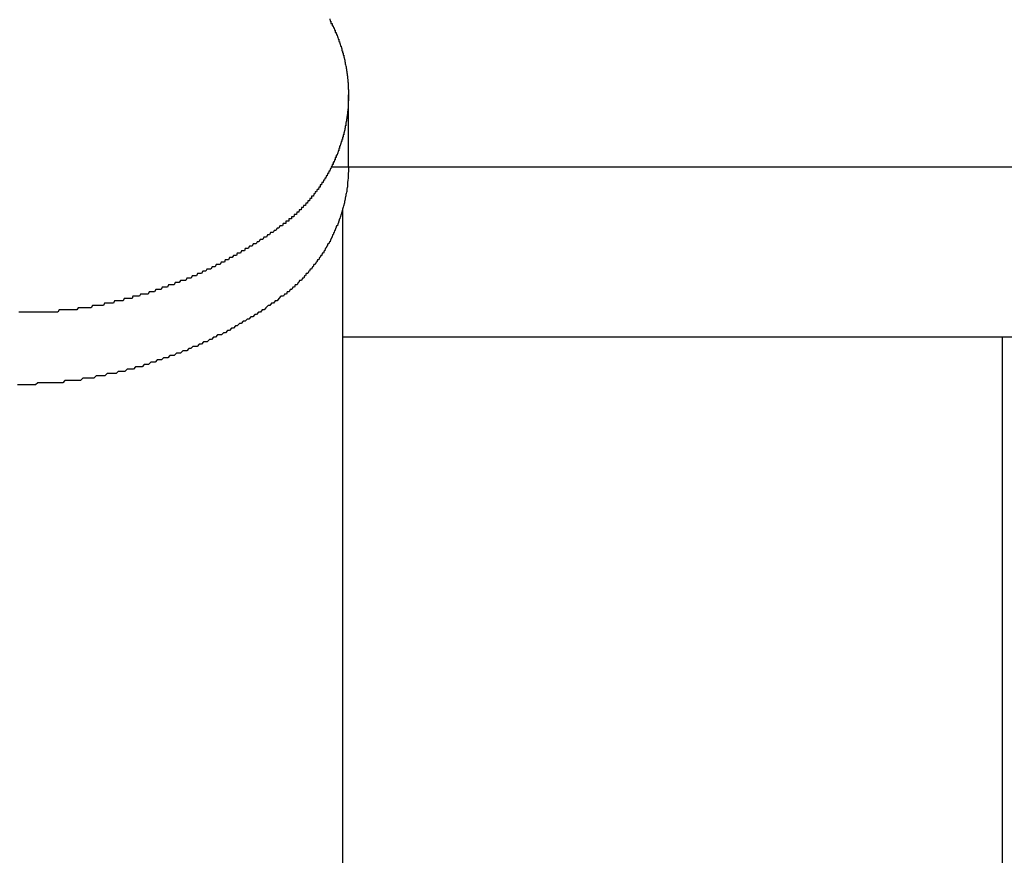
# Model space of a CAD drawing. Extents: x -5 to 21718, y -721 to 14622.
# Drawn here: x 6945 to 6988, y 12369 to 12406 of the extents above; entities that cross this region are included whole.
import ezdxf

# ---------------------------------------------------------------- set-up
doc = ezdxf.new("R2010")
doc.units = 0
doc.header["$LTSCALE"] = 70
doc.layers.add('_0-1_LAYER_1', color=7, linetype='CONTINUOUS')

msp = doc.modelspace()

# ---------------------------------------------------------------- linework, layer by layer
at = {"layer": '_0-1_LAYER_1', "color": 7, "linetype": 'Continuous'}
for p, q in [((6958.43, 12406), (6958.44, 12405.9)), ((6958.44, 12405.9), (6958.45, 12405.9)), ((6958.45, 12405.9), (6958.46, 12405.9)), ((6958.46, 12405.9), (6958.47, 12405.9)), ((6958.47, 12405.9), (6958.48, 12405.8)), ((6958.48, 12405.8), (6958.49, 12405.8)), ((6958.49, 12405.8), (6958.5, 12405.8)), ((6958.5, 12405.8), (6958.51, 12405.8)), ((6958.51, 12405.8), (6958.52, 12405.8)), ((6958.52, 12405.8), (6958.53, 12405.8)), ((6958.53, 12405.8), (6958.53, 12405.7)), ((6958.53, 12405.7), (6958.54, 12405.7)), ((6958.54, 12405.7), (6958.55, 12405.7)), ((6958.55, 12405.7), (6958.56, 12405.7)), ((6958.56, 12405.7), (6958.57, 12405.7)), ((6958.57, 12405.7), (6958.58, 12405.7)), ((6958.58, 12405.7), (6958.59, 12405.6)), ((6958.59, 12405.6), (6958.6, 12405.6)), ((6958.6, 12405.6), (6958.61, 12405.6)), ((6958.61, 12405.6), (6958.62, 12405.6)), ((6958.62, 12405.6), (6958.63, 12405.5)), ((6958.63, 12405.5), (6958.64, 12405.5)), ((6958.64, 12405.5), (6958.65, 12405.5)), ((6958.65, 12405.5), (6958.66, 12405.5)), ((6958.66, 12405.5), (6958.67, 12405.5)), ((6958.67, 12405.5), (6958.67, 12405.4)), ((6958.67, 12405.4), (6958.68, 12405.4)), ((6958.68, 12405.4), (6958.69, 12405.4)), ((6958.69, 12405.4), (6958.7, 12405.4)), ((6958.7, 12405.4), (6958.71, 12405.4)), ((6958.71, 12405.4), (6958.72, 12405.3)), ((6958.72, 12405.3), (6958.73, 12405.3)), ((6958.73, 12405.3), (6958.74, 12405.3)), ((6958.74, 12405.3), (6958.75, 12405.3)), ((6958.75, 12405.3), (6958.76, 12405.2)), ((6958.76, 12405.2), (6958.77, 12405.2)), ((6958.77, 12405.2), (6958.78, 12405.2)), ((6958.78, 12405.2), (6958.79, 12405.1)), ((6958.79, 12405.1), (6958.8, 12405.1)), ((6958.8, 12405.1), (6958.81, 12405.1)), ((6958.81, 12405.1), (6958.82, 12405.1)), ((6958.82, 12405.1), (6958.83, 12405)), ((6958.83, 12405), (6958.84, 12405)), ((6958.84, 12405), (6958.85, 12405)), ((6958.85, 12405), (6958.86, 12405)), ((6958.86, 12405), (6958.87, 12404.9)), ((6958.87, 12404.9), (6958.88, 12404.9)), ((6958.88, 12404.9), (6958.89, 12404.9)), ((6958.89, 12404.9), (6958.9, 12404.8)), ((6958.9, 12404.8), (6958.91, 12404.8)), ((6958.91, 12404.8), (6958.92, 12404.8)), ((6958.92, 12404.8), (6958.93, 12404.8)), ((6958.93, 12404.8), (6958.94, 12404.7)), ((6958.94, 12404.7), (6958.95, 12404.7)), ((6958.95, 12404.7), (6958.96, 12404.7)), ((6958.96, 12404.7), (6958.96, 12404.6)), ((6958.96, 12404.6), (6958.97, 12404.6)), ((6958.97, 12404.6), (6958.98, 12404.6)), ((6958.98, 12404.6), (6958.99, 12404.6)), ((6958.99, 12404.6), (6958.99, 12404.5)), ((6958.99, 12404.5), (6959, 12404.5)), ((6959, 12404.5), (6959.01, 12404.5)), ((6959.01, 12404.5), (6959.02, 12404.4)), ((6959.02, 12404.4), (6959.03, 12404.4)), ((6959.03, 12404.4), (6959.04, 12404.4)), ((6959.04, 12404.4), (6959.05, 12404.3)), ((6959.05, 12404.3), (6959.06, 12404.3)), ((6959.06, 12404.3), (6959.07, 12404.2)), ((6959.07, 12404.2), (6959.08, 12404.2)), ((6959.08, 12404.2), (6959.09, 12404.2)), ((6959.09, 12404.2), (6959.09, 12404.1)), ((6959.09, 12404.1), (6959.1, 12404.1)), ((6959.1, 12404.1), (6959.11, 12404.1)), ((6959.11, 12404.1), (6959.11, 12404)), ((6959.11, 12404), (6959.12, 12404)), ((6959.12, 12404), (6959.13, 12403.9)), ((6959.13, 12403.9), (6959.14, 12403.9)), ((6959.14, 12403.9), (6959.15, 12403.9)), ((6959.15, 12403.9), (6959.15, 12403.8)), ((6959.15, 12403.8), (6959.16, 12403.8)), ((6959.16, 12403.8), (6959.16, 12403.7)), ((6959.16, 12403.7), (6959.17, 12403.7)), ((6959.17, 12403.7), (6959.18, 12403.7)), ((6959.18, 12403.7), (6959.18, 12403.6)), ((6959.18, 12403.6), (6959.19, 12403.6)), ((6959.19, 12403.6), (6959.19, 12403.5)), ((6959.19, 12403.5), (6959.2, 12403.5)), ((6959.2, 12403.5), (6959.2, 12403.4)), ((6959.2, 12403.4), (6959.21, 12403.4)), ((6959.21, 12403.4), (6959.22, 12403.3)), ((6959.22, 12403.3), (6959.22, 12403.2)), ((6959.22, 12403.2), (6959.23, 12403.2)), ((6959.23, 12403.2), (6959.23, 12403.1)), ((6959.23, 12403.1), (6959.24, 12403.1)), ((6959.24, 12403.1), (6959.24, 12403)), ((6959.24, 12403), (6959.24, 12402.9)), ((6959.24, 12402.9), (6959.25, 12402.9)), ((6959.25, 12402.9), (6959.25, 12402.8)), ((6959.25, 12402.8), (6959.25, 12402.7)), ((6959.25, 12402.7), (6959.25, 12402.6)), ((6959.25, 12399.527), (6959.25, 12402.652)), ((6959.25, 12402.6), (6959.25, 12402.5)), ((6959.24, 12402.2), (6959.23, 12402.2)), ((6959.23, 12402.2), (6959.23, 12402.1)), ((6959.25, 12402.4), (6959.24, 12402.4)), ((6959.24, 12402.4), (6959.24, 12402.3)), ((6959.24, 12402.3), (6959.24, 12402.2)), ((6959.25, 12402.5), (6959.25, 12402.4)), ((6959.19, 12401.7), (6959.18, 12401.7)), ((6959.18, 12401.7), (6959.18, 12401.6)), ((6959.2, 12401.8), (6959.19, 12401.8)), ((6959.19, 12401.8), (6959.19, 12401.7)), ((6959.21, 12401.9), (6959.2, 12401.9)), ((6959.2, 12401.9), (6959.2, 12401.8)), ((6959.22, 12402), (6959.21, 12401.9)), ((6959.23, 12402.1), (6959.22, 12402)), ((6959.12, 12401.3), (6959.11, 12401.3)), ((6959.11, 12401.3), (6959.11, 12401.2)), ((6959.13, 12401.3), (6959.12, 12401.3)), ((6959.14, 12401.4), (6959.13, 12401.4)), ((6959.13, 12401.4), (6959.13, 12401.3)), ((6959.15, 12401.5), (6959.14, 12401.4)), ((6959.16, 12401.5), (6959.15, 12401.5)), ((6959.17, 12401.6), (6959.16, 12401.6)), ((6959.16, 12401.6), (6959.16, 12401.5)), ((6959.18, 12401.6), (6959.17, 12401.6)), ((6959.02, 12400.9), (6959.01, 12400.8)), ((6959.03, 12400.9), (6959.02, 12400.9)), ((6959.04, 12400.9), (6959.03, 12400.9)), ((6959.05, 12401), (6959.04, 12401)), ((6959.04, 12401), (6959.04, 12400.9)), ((6959.06, 12401), (6959.05, 12401)), ((6959.07, 12401.1), (6959.06, 12401)), ((6959.08, 12401.1), (6959.07, 12401.1)), ((6959.09, 12401.1), (6959.08, 12401.1)), ((6959.1, 12401.2), (6959.09, 12401.2)), ((6959.09, 12401.2), (6959.09, 12401.1)), ((6959.11, 12401.2), (6959.1, 12401.2)), ((6958.87, 12400.4), (6958.86, 12400.4)), ((6958.86, 12400.4), (6958.86, 12400.3)), ((6958.88, 12400.4), (6958.87, 12400.4)), ((6958.89, 12400.4), (6958.88, 12400.4)), ((6958.9, 12400.5), (6958.89, 12400.4)), ((6958.91, 12400.5), (6958.9, 12400.5)), ((6958.92, 12400.5), (6958.91, 12400.5)), ((6958.93, 12400.6), (6958.92, 12400.5)), ((6958.94, 12400.6), (6958.93, 12400.6)), ((6958.95, 12400.6), (6958.94, 12400.6)), ((6958.96, 12400.6), (6958.95, 12400.6)), ((6958.97, 12400.7), (6958.96, 12400.7)), ((6958.96, 12400.7), (6958.96, 12400.6)), ((6958.98, 12400.7), (6958.97, 12400.7)), ((6958.99, 12400.8), (6958.98, 12400.7)), ((6959, 12400.8), (6958.99, 12400.8)), ((6959.01, 12400.8), (6959, 12400.8)), ((6958.72, 12400), (6958.71, 12400)), ((6958.71, 12400), (6958.71, 12399.9)), ((6958.73, 12400), (6958.72, 12400)), ((6958.74, 12400), (6958.73, 12400)), ((6958.75, 12400), (6958.74, 12400)), ((6958.76, 12400.1), (6958.75, 12400)), ((6958.77, 12400.1), (6958.76, 12400.1)), ((6958.78, 12400.1), (6958.77, 12400.1)), ((6958.79, 12400.2), (6958.78, 12400.1)), ((6958.8, 12400.2), (6958.79, 12400.2)), ((6958.81, 12400.2), (6958.8, 12400.2)), ((6958.82, 12400.2), (6958.81, 12400.2)), ((6958.83, 12400.3), (6958.82, 12400.2)), ((6958.84, 12400.3), (6958.83, 12400.3)), ((6958.85, 12400.3), (6958.84, 12400.3)), ((6958.86, 12400.3), (6958.85, 12400.3)), ((6958.53, 12399.6), (6958.52, 12399.5)), ((6958.54, 12399.6), (6958.53, 12399.6)), ((6958.55, 12399.6), (6958.54, 12399.6)), ((6958.56, 12399.6), (6958.55, 12399.6)), ((6958.57, 12399.6), (6958.56, 12399.6)), ((6958.58, 12399.7), (6958.57, 12399.6)), ((6958.59, 12399.7), (6958.58, 12399.7)), ((6958.6, 12399.7), (6958.59, 12399.7)), ((6958.61, 12399.7), (6958.6, 12399.7)), ((6958.62, 12399.7), (6958.61, 12399.7)), ((6958.63, 12399.8), (6958.62, 12399.7)), ((6958.64, 12399.8), (6958.63, 12399.8)), ((6958.65, 12399.8), (6958.64, 12399.8)), ((6958.66, 12399.8), (6958.65, 12399.8)), ((6958.67, 12399.9), (6958.66, 12399.8)), ((6958.68, 12399.9), (6958.67, 12399.9)), ((6958.69, 12399.9), (6958.68, 12399.9)), ((6958.7, 12399.9), (6958.69, 12399.9)), ((6958.71, 12399.9), (6958.7, 12399.9)), ((6958.27, 12399.1), (6958.26, 12399)), ((6958.28, 12399.1), (6958.27, 12399.1)), ((6958.29, 12399.1), (6958.28, 12399.1)), ((6958.3, 12399.1), (6958.29, 12399.1)), ((6958.31, 12399.1), (6958.3, 12399.1)), ((6958.32, 12399.2), (6958.31, 12399.1)), ((6958.33, 12399.2), (6958.32, 12399.2)), ((6958.34, 12399.2), (6958.33, 12399.2)), ((6958.35, 12399.2), (6958.34, 12399.2)), ((6958.36, 12399.2), (6958.35, 12399.2)), ((6958.37, 12399.2), (6958.36, 12399.2)), ((6958.38, 12399.3), (6958.37, 12399.2)), ((6958.39, 12399.3), (6958.38, 12399.3)), ((6958.4, 12399.3), (6958.39, 12399.3)), ((6958.41, 12399.3), (6958.4, 12399.3)), ((6958.42, 12399.3), (6958.41, 12399.3)), ((6958.43, 12399.3), (6958.42, 12399.3)), ((6958.44, 12399.4), (6958.43, 12399.3)), ((6958.45, 12399.4), (6958.44, 12399.4)), ((6958.46, 12399.4), (6958.45, 12399.4)), ((6958.47, 12399.4), (6958.46, 12399.4)), ((6958.48, 12399.4), (6958.47, 12399.4)), ((6958.49, 12399.5), (6958.48, 12399.4)), ((6958.5, 12399.5), (6958.49, 12399.5)), ((6958.51, 12399.5), (6958.5, 12399.5)), ((6958.505, 12399.5), (6990, 12399.5)), ((6958.52, 12399.5), (6958.51, 12399.5)), ((6959.24, 12399.1), (6959.23, 12399.1)), ((6959.23, 12399.1), (6959.23, 12399)), ((6959.25, 12399.3), (6959.24, 12399.2)), ((6959.24, 12399.2), (6959.24, 12399.1)), ((6959.25, 12399.5), (6959.25, 12399.4)), ((6959.25, 12399.4), (6959.25, 12399.3)), ((6958.01, 12398.7), (6958, 12398.6)), ((6958.02, 12398.7), (6958.01, 12398.7)), ((6958.03, 12398.7), (6958.02, 12398.7)), ((6958.04, 12398.7), (6958.03, 12398.7)), ((6958.05, 12398.7), (6958.04, 12398.7)), ((6958.06, 12398.7), (6958.05, 12398.7)), ((6958.07, 12398.8), (6958.06, 12398.7)), ((6958.08, 12398.8), (6958.07, 12398.8)), ((6958.09, 12398.8), (6958.08, 12398.8)), ((6958.1, 12398.8), (6958.09, 12398.8)), ((6958.11, 12398.8), (6958.1, 12398.8)), ((6958.12, 12398.8), (6958.11, 12398.8)), ((6958.14, 12398.8), (6958.12, 12398.8)), ((6958.15, 12398.9), (6958.14, 12398.8)), ((6958.16, 12398.9), (6958.15, 12398.9)), ((6958.17, 12398.9), (6958.16, 12398.9)), ((6958.18, 12398.9), (6958.17, 12398.9)), ((6958.19, 12398.9), (6958.18, 12398.9)), ((6958.2, 12398.9), (6958.19, 12398.9)), ((6958.21, 12399), (6958.2, 12398.9)), ((6958.22, 12399), (6958.21, 12399)), ((6958.23, 12399), (6958.22, 12399)), ((6958.24, 12399), (6958.23, 12399)), ((6958.25, 12399), (6958.24, 12399)), ((6958.26, 12399), (6958.25, 12399)), ((6959.21, 12398.8), (6959.2, 12398.7)), ((6959.2, 12398.7), (6959.2, 12398.6)), ((6959.22, 12398.9), (6959.21, 12398.8)), ((6959.23, 12399), (6959.22, 12398.9)), ((6957.72, 12398.3), (6957.71, 12398.2)), ((6957.73, 12398.3), (6957.72, 12398.3)), ((6957.74, 12398.3), (6957.73, 12398.3)), ((6957.75, 12398.3), (6957.74, 12398.3)), ((6957.76, 12398.3), (6957.75, 12398.3)), ((6957.77, 12398.3), (6957.76, 12398.3)), ((6957.79, 12398.4), (6957.77, 12398.3)), ((6957.8, 12398.4), (6957.79, 12398.4)), ((6957.81, 12398.4), (6957.8, 12398.4)), ((6957.82, 12398.4), (6957.81, 12398.4)), ((6957.83, 12398.4), (6957.82, 12398.4)), ((6957.84, 12398.4), (6957.83, 12398.4)), ((6957.85, 12398.4), (6957.84, 12398.4)), ((6957.87, 12398.5), (6957.85, 12398.4)), ((6957.88, 12398.5), (6957.87, 12398.5)), ((6957.89, 12398.5), (6957.88, 12398.5)), ((6957.9, 12398.5), (6957.89, 12398.5)), ((6957.91, 12398.5), (6957.9, 12398.5)), ((6957.92, 12398.5), (6957.91, 12398.5)), ((6957.93, 12398.5), (6957.92, 12398.5)), ((6957.94, 12398.6), (6957.93, 12398.5)), ((6957.95, 12398.6), (6957.94, 12398.6)), ((6957.96, 12398.6), (6957.95, 12398.6)), ((6957.98, 12398.6), (6957.96, 12398.6)), ((6957.99, 12398.6), (6957.98, 12398.6)), ((6958, 12398.6), (6957.99, 12398.6)), ((6959.14, 12398.3), (6959.13, 12398.2)), ((6959.15, 12398.3), (6959.14, 12398.3)), ((6959.16, 12398.4), (6959.15, 12398.3)), ((6959.17, 12398.4), (6959.16, 12398.4)), ((6959.18, 12398.5), (6959.17, 12398.5)), ((6959.17, 12398.5), (6959.17, 12398.4)), ((6959.19, 12398.6), (6959.18, 12398.5)), ((6959.2, 12398.6), (6959.19, 12398.6)), ((6957.27, 12397.8), (6957.26, 12397.7)), ((6957.28, 12397.8), (6957.27, 12397.8)), ((6957.3, 12397.8), (6957.28, 12397.8)), ((6957.31, 12397.8), (6957.3, 12397.8)), ((6957.32, 12397.8), (6957.31, 12397.8)), ((6957.34, 12397.8), (6957.32, 12397.8)), ((6957.35, 12397.8), (6957.34, 12397.8)), ((6957.36, 12397.8), (6957.35, 12397.8)), ((6957.37, 12397.9), (6957.36, 12397.8)), ((6957.39, 12397.9), (6957.37, 12397.9)), ((6957.4, 12397.9), (6957.39, 12397.9)), ((6957.41, 12397.9), (6957.4, 12397.9)), ((6957.42, 12397.9), (6957.41, 12397.9)), ((6957.44, 12397.9), (6957.42, 12397.9)), ((6957.45, 12397.9), (6957.44, 12397.9)), ((6957.46, 12398), (6957.45, 12397.9)), ((6957.48, 12398), (6957.46, 12398)), ((6957.49, 12398), (6957.48, 12398)), ((6957.5, 12398), (6957.49, 12398)), ((6957.51, 12398), (6957.5, 12398)), ((6957.52, 12398), (6957.51, 12398)), ((6957.54, 12398), (6957.52, 12398)), ((6957.55, 12398.1), (6957.54, 12398)), ((6957.56, 12398.1), (6957.55, 12398.1)), ((6957.57, 12398.1), (6957.56, 12398.1)), ((6957.59, 12398.1), (6957.57, 12398.1)), ((6957.6, 12398.1), (6957.59, 12398.1)), ((6957.61, 12398.1), (6957.6, 12398.1)), ((6957.62, 12398.1), (6957.61, 12398.1)), ((6957.63, 12398.2), (6957.62, 12398.1)), ((6957.65, 12398.2), (6957.63, 12398.2)), ((6957.66, 12398.2), (6957.65, 12398.2)), ((6957.67, 12398.2), (6957.66, 12398.2)), ((6957.68, 12398.2), (6957.67, 12398.2)), ((6957.69, 12398.2), (6957.68, 12398.2)), ((6957.71, 12398.2), (6957.69, 12398.2)), ((6959.03, 12397.8), (6959.02, 12397.7)), ((6959.04, 12397.8), (6959.03, 12397.8)), ((6959.06, 12397.9), (6959.04, 12397.8)), ((6959.07, 12397.9), (6959.06, 12397.9)), ((6959.08, 12398), (6959.07, 12397.9)), ((6959.09, 12398), (6959.08, 12398)), ((6959.1, 12398.1), (6959.09, 12398)), ((6959.11, 12398.1), (6959.1, 12398.1)), ((6959.12, 12398.2), (6959.11, 12398.1)), ((6959.13, 12398.2), (6959.12, 12398.2)), ((6956.86, 12397.4), (6956.85, 12397.3)), ((6956.88, 12397.4), (6956.86, 12397.4)), ((6956.89, 12397.4), (6956.88, 12397.4)), ((6956.91, 12397.4), (6956.89, 12397.4)), ((6956.92, 12397.4), (6956.91, 12397.4)), ((6956.93, 12397.4), (6956.92, 12397.4)), ((6956.95, 12397.4), (6956.93, 12397.4)), ((6956.96, 12397.4), (6956.95, 12397.4)), ((6956.98, 12397.5), (6956.96, 12397.4)), ((6956.99, 12397.5), (6956.98, 12397.5)), ((6957, 12397.5), (6956.99, 12397.5)), ((6957.02, 12397.5), (6957, 12397.5)), ((6957.03, 12397.5), (6957.02, 12397.5)), ((6957.04, 12397.5), (6957.03, 12397.5)), ((6957.06, 12397.5), (6957.04, 12397.5)), ((6957.07, 12397.5), (6957.06, 12397.5)), ((6957.08, 12397.6), (6957.07, 12397.5)), ((6957.1, 12397.6), (6957.08, 12397.6)), ((6957.11, 12397.6), (6957.1, 12397.6)), ((6957.13, 12397.6), (6957.11, 12397.6)), ((6957.14, 12397.6), (6957.13, 12397.6)), ((6957.15, 12397.6), (6957.14, 12397.6)), ((6957.17, 12397.6), (6957.15, 12397.6)), ((6957.18, 12397.7), (6957.17, 12397.6)), ((6957.19, 12397.7), (6957.18, 12397.7)), ((6957.21, 12397.7), (6957.19, 12397.7)), ((6957.22, 12397.7), (6957.21, 12397.7)), ((6957.23, 12397.7), (6957.22, 12397.7)), ((6957.24, 12397.7), (6957.23, 12397.7)), ((6957.26, 12397.7), (6957.24, 12397.7)), ((6958.92, 12397.4), (6958.9, 12397.3)), ((6958.93, 12397.4), (6958.92, 12397.4)), ((6958.95, 12397.5), (6958.93, 12397.4)), ((6958.96, 12397.5), (6958.95, 12397.5)), ((6958.98, 12397.6), (6958.96, 12397.5)), ((6958.99, 12397.6), (6958.98, 12397.6)), ((6959, 12397.7), (6958.99, 12397.6)), ((6959.02, 12397.7), (6959, 12397.7)), ((6959, 12366.534), (6959, 12397.668)), ((6956.37, 12397), (6956.35, 12396.9)), ((6956.38, 12397), (6956.37, 12397)), ((6956.4, 12397), (6956.38, 12397)), ((6956.41, 12397), (6956.4, 12397)), ((6956.43, 12397), (6956.41, 12397)), ((6956.44, 12397), (6956.43, 12397)), ((6956.46, 12397), (6956.44, 12397)), ((6956.47, 12397), (6956.46, 12397)), ((6956.49, 12397), (6956.47, 12397)), ((6956.5, 12397.1), (6956.49, 12397)), ((6956.52, 12397.1), (6956.5, 12397.1)), ((6956.53, 12397.1), (6956.52, 12397.1)), ((6956.55, 12397.1), (6956.53, 12397.1)), ((6956.56, 12397.1), (6956.55, 12397.1)), ((6956.57, 12397.1), (6956.56, 12397.1)), ((6956.59, 12397.1), (6956.57, 12397.1)), ((6956.6, 12397.1), (6956.59, 12397.1)), ((6956.62, 12397.1), (6956.6, 12397.1)), ((6956.63, 12397.2), (6956.62, 12397.1)), ((6956.65, 12397.2), (6956.63, 12397.2)), ((6956.66, 12397.2), (6956.65, 12397.2)), ((6956.68, 12397.2), (6956.66, 12397.2)), ((6956.69, 12397.2), (6956.68, 12397.2)), ((6956.71, 12397.2), (6956.69, 12397.2)), ((6956.72, 12397.2), (6956.71, 12397.2)), ((6956.74, 12397.2), (6956.72, 12397.2)), ((6956.75, 12397.3), (6956.74, 12397.2)), ((6956.76, 12397.3), (6956.75, 12397.3)), ((6956.78, 12397.3), (6956.76, 12397.3)), ((6956.79, 12397.3), (6956.78, 12397.3)), ((6956.81, 12397.3), (6956.79, 12397.3)), ((6956.82, 12397.3), (6956.81, 12397.3)), ((6956.84, 12397.3), (6956.82, 12397.3)), ((6956.85, 12397.3), (6956.84, 12397.3)), ((6958.78, 12397), (6958.76, 12396.9)), ((6958.8, 12397), (6958.78, 12397)), ((6958.82, 12397.1), (6958.8, 12397)), ((6958.83, 12397.1), (6958.82, 12397.1)), ((6958.85, 12397.2), (6958.83, 12397.1)), ((6958.87, 12397.2), (6958.85, 12397.2)), ((6958.88, 12397.3), (6958.87, 12397.2)), ((6958.9, 12397.3), (6958.88, 12397.3)), ((6955.69, 12396.5), (6955.65, 12396.4)), ((6955.73, 12396.5), (6955.69, 12396.5)), ((6955.78, 12396.5), (6955.73, 12396.5)), ((6955.82, 12396.6), (6955.78, 12396.5)), ((6955.86, 12396.6), (6955.82, 12396.6)), ((6955.9, 12396.6), (6955.86, 12396.6)), ((6955.94, 12396.6), (6955.9, 12396.6)), ((6955.98, 12396.7), (6955.94, 12396.6)), ((6956.02, 12396.7), (6955.98, 12396.7)), ((6956.06, 12396.7), (6956.02, 12396.7)), ((6956.11, 12396.8), (6956.06, 12396.7)), ((6956.15, 12396.8), (6956.11, 12396.8)), ((6956.19, 12396.8), (6956.15, 12396.8)), ((6956.23, 12396.9), (6956.19, 12396.8)), ((6956.27, 12396.9), (6956.23, 12396.9)), ((6956.31, 12396.9), (6956.27, 12396.9)), ((6956.35, 12396.9), (6956.31, 12396.9)), ((6958.55, 12396.5), (6958.53, 12396.4)), ((6958.58, 12396.5), (6958.55, 12396.5)), ((6958.6, 12396.6), (6958.58, 12396.5)), ((6958.62, 12396.6), (6958.6, 12396.6)), ((6958.64, 12396.7), (6958.62, 12396.6)), ((6958.66, 12396.7), (6958.64, 12396.7)), ((6958.68, 12396.8), (6958.66, 12396.7)), ((6958.7, 12396.8), (6958.68, 12396.8)), ((6958.72, 12396.9), (6958.7, 12396.8)), ((6958.74, 12396.9), (6958.72, 12396.9)), ((6958.76, 12396.9), (6958.74, 12396.9)), ((6955.06, 12396.1), (6955.01, 12396)), ((6955.1, 12396.1), (6955.06, 12396.1)), ((6955.14, 12396.1), (6955.1, 12396.1)), ((6955.19, 12396.1), (6955.14, 12396.1)), ((6955.23, 12396.2), (6955.19, 12396.1)), ((6955.27, 12396.2), (6955.23, 12396.2)), ((6955.31, 12396.2), (6955.27, 12396.2)), ((6955.36, 12396.3), (6955.31, 12396.2)), ((6955.4, 12396.3), (6955.36, 12396.3)), ((6955.44, 12396.3), (6955.4, 12396.3)), ((6955.48, 12396.3), (6955.44, 12396.3)), ((6955.52, 12396.4), (6955.48, 12396.3)), ((6955.57, 12396.4), (6955.52, 12396.4)), ((6955.61, 12396.4), (6955.57, 12396.4)), ((6955.65, 12396.4), (6955.61, 12396.4)), ((6958.34, 12396.1), (6958.31, 12396)), ((6958.36, 12396.1), (6958.34, 12396.1)), ((6958.39, 12396.1), (6958.36, 12396.1)), ((6958.41, 12396.2), (6958.39, 12396.1)), ((6958.44, 12396.2), (6958.41, 12396.2)), ((6958.46, 12396.3), (6958.44, 12396.2)), ((6958.48, 12396.3), (6958.46, 12396.3)), ((6958.51, 12396.4), (6958.48, 12396.3)), ((6958.53, 12396.4), (6958.51, 12396.4)), ((6954.36, 12395.7), (6954.32, 12395.6)), ((6954.41, 12395.7), (6954.36, 12395.7)), ((6954.45, 12395.7), (6954.41, 12395.7)), ((6954.5, 12395.7), (6954.45, 12395.7)), ((6954.54, 12395.8), (6954.5, 12395.7)), ((6954.58, 12395.8), (6954.54, 12395.8)), ((6954.63, 12395.8), (6954.58, 12395.8)), ((6954.67, 12395.8), (6954.63, 12395.8)), ((6954.71, 12395.9), (6954.67, 12395.8)), ((6954.76, 12395.9), (6954.71, 12395.9)), ((6954.8, 12395.9), (6954.76, 12395.9)), ((6954.84, 12395.9), (6954.8, 12395.9)), ((6954.89, 12396), (6954.84, 12395.9)), ((6954.93, 12396), (6954.89, 12396)), ((6954.97, 12396), (6954.93, 12396)), ((6955.01, 12396), (6954.97, 12396)), ((6958.09, 12395.7), (6958.07, 12395.6)), ((6958.12, 12395.7), (6958.09, 12395.7)), ((6958.15, 12395.7), (6958.12, 12395.7)), ((6958.18, 12395.8), (6958.15, 12395.7)), ((6958.21, 12395.8), (6958.18, 12395.8)), ((6958.23, 12395.9), (6958.21, 12395.8)), ((6958.26, 12395.9), (6958.23, 12395.9)), ((6958.29, 12396), (6958.26, 12395.9)), ((6958.31, 12396), (6958.29, 12396)), ((6953.43, 12395.2), (6953.38, 12395.1)), ((6953.47, 12395.2), (6953.43, 12395.2)), ((6953.52, 12395.2), (6953.47, 12395.2)), ((6953.56, 12395.2), (6953.52, 12395.2)), ((6953.61, 12395.2), (6953.56, 12395.2)), ((6953.65, 12395.3), (6953.61, 12395.2)), ((6953.7, 12395.3), (6953.65, 12395.3)), ((6953.74, 12395.3), (6953.7, 12395.3)), ((6953.79, 12395.3), (6953.74, 12395.3)), ((6953.83, 12395.4), (6953.79, 12395.3)), ((6953.88, 12395.4), (6953.83, 12395.4)), ((6953.92, 12395.4), (6953.88, 12395.4)), ((6953.97, 12395.4), (6953.92, 12395.4)), ((6954.01, 12395.5), (6953.97, 12395.4)), ((6954.06, 12395.5), (6954.01, 12395.5)), ((6954.1, 12395.5), (6954.06, 12395.5)), ((6954.14, 12395.5), (6954.1, 12395.5)), ((6954.19, 12395.6), (6954.14, 12395.5)), ((6954.23, 12395.6), (6954.19, 12395.6)), ((6954.28, 12395.6), (6954.23, 12395.6)), ((6954.32, 12395.6), (6954.28, 12395.6)), ((6957.73, 12395.2), (6957.7, 12395.1)), ((6957.76, 12395.2), (6957.73, 12395.2)), ((6957.79, 12395.2), (6957.76, 12395.2)), ((6957.83, 12395.3), (6957.79, 12395.2)), ((6957.86, 12395.3), (6957.83, 12395.3)), ((6957.89, 12395.4), (6957.86, 12395.3)), ((6957.92, 12395.4), (6957.89, 12395.4)), ((6957.95, 12395.4), (6957.92, 12395.4)), ((6957.98, 12395.5), (6957.95, 12395.4)), ((6958.01, 12395.5), (6957.98, 12395.5)), ((6958.04, 12395.6), (6958.01, 12395.5)), ((6958.07, 12395.6), (6958.04, 12395.6)), ((6952.61, 12394.8), (6952.56, 12394.7)), ((6952.65, 12394.8), (6952.61, 12394.8)), ((6952.7, 12394.8), (6952.65, 12394.8)), ((6952.74, 12394.8), (6952.7, 12394.8)), ((6952.79, 12394.8), (6952.74, 12394.8)), ((6952.84, 12394.9), (6952.79, 12394.8)), ((6952.88, 12394.9), (6952.84, 12394.9)), ((6952.93, 12394.9), (6952.88, 12394.9)), ((6952.97, 12394.9), (6952.93, 12394.9)), ((6953.02, 12395), (6952.97, 12394.9)), ((6953.07, 12395), (6953.02, 12395)), ((6953.11, 12395), (6953.07, 12395)), ((6953.16, 12395), (6953.11, 12395)), ((6953.2, 12395), (6953.16, 12395)), ((6953.25, 12395.1), (6953.2, 12395)), ((6953.29, 12395.1), (6953.25, 12395.1)), ((6953.34, 12395.1), (6953.29, 12395.1)), ((6953.38, 12395.1), (6953.34, 12395.1)), ((6957.39, 12394.8), (6957.36, 12394.7)), ((6957.43, 12394.8), (6957.39, 12394.8)), ((6957.46, 12394.8), (6957.43, 12394.8)), ((6957.5, 12394.9), (6957.46, 12394.8)), ((6957.53, 12394.9), (6957.5, 12394.9)), ((6957.57, 12395), (6957.53, 12394.9)), ((6957.6, 12395), (6957.57, 12395)), ((6957.63, 12395), (6957.6, 12395)), ((6957.67, 12395.1), (6957.63, 12395)), ((6957.7, 12395.1), (6957.67, 12395.1)), ((6951.63, 12394.4), (6951.58, 12394.3)), ((6951.67, 12394.4), (6951.63, 12394.4)), ((6951.72, 12394.4), (6951.67, 12394.4)), ((6951.77, 12394.4), (6951.72, 12394.4)), ((6951.81, 12394.4), (6951.77, 12394.4)), ((6951.86, 12394.5), (6951.81, 12394.4)), ((6951.91, 12394.5), (6951.86, 12394.5)), ((6951.95, 12394.5), (6951.91, 12394.5)), ((6952, 12394.5), (6951.95, 12394.5)), ((6952.05, 12394.5), (6952, 12394.5)), ((6952.1, 12394.5), (6952.05, 12394.5)), ((6952.14, 12394.6), (6952.1, 12394.5)), ((6952.19, 12394.6), (6952.14, 12394.6)), ((6952.24, 12394.6), (6952.19, 12394.6)), ((6952.28, 12394.6), (6952.24, 12394.6)), ((6952.33, 12394.6), (6952.28, 12394.6)), ((6952.37, 12394.7), (6952.33, 12394.6)), ((6952.42, 12394.7), (6952.37, 12394.7)), ((6952.47, 12394.7), (6952.42, 12394.7)), ((6952.51, 12394.7), (6952.47, 12394.7)), ((6952.56, 12394.7), (6952.51, 12394.7)), ((6957.03, 12394.4), (6956.99, 12394.3)), ((6957.07, 12394.4), (6957.03, 12394.4)), ((6957.1, 12394.5), (6957.07, 12394.4)), ((6957.14, 12394.5), (6957.1, 12394.5)), ((6957.18, 12394.5), (6957.14, 12394.5)), ((6957.22, 12394.6), (6957.18, 12394.5)), ((6957.25, 12394.6), (6957.22, 12394.6)), ((6957.29, 12394.6), (6957.25, 12394.6)), ((6957.32, 12394.7), (6957.29, 12394.6)), ((6957.36, 12394.7), (6957.32, 12394.7)), ((6950.11, 12393.9), (6950.06, 12393.8)), ((6950.15, 12393.9), (6950.11, 12393.9)), ((6950.2, 12393.9), (6950.15, 12393.9)), ((6950.25, 12393.9), (6950.2, 12393.9)), ((6950.3, 12393.9), (6950.25, 12393.9)), ((6950.34, 12393.9), (6950.3, 12393.9)), ((6950.39, 12393.9), (6950.34, 12393.9)), ((6950.44, 12393.9), (6950.39, 12393.9)), ((6950.48, 12394), (6950.44, 12393.9)), ((6950.53, 12394), (6950.48, 12394)), ((6950.58, 12394), (6950.53, 12394)), ((6950.62, 12394), (6950.58, 12394)), ((6950.67, 12394), (6950.62, 12394)), ((6950.72, 12394), (6950.67, 12394)), ((6950.77, 12394.1), (6950.72, 12394)), ((6950.82, 12394.1), (6950.77, 12394.1)), ((6950.86, 12394.1), (6950.82, 12394.1)), ((6950.91, 12394.1), (6950.86, 12394.1)), ((6950.96, 12394.1), (6950.91, 12394.1)), ((6951.01, 12394.1), (6950.96, 12394.1)), ((6951.06, 12394.2), (6951.01, 12394.1)), ((6951.1, 12394.2), (6951.06, 12394.2)), ((6951.15, 12394.2), (6951.1, 12394.2)), ((6951.2, 12394.2), (6951.15, 12394.2)), ((6951.25, 12394.2), (6951.2, 12394.2)), ((6951.29, 12394.2), (6951.25, 12394.2)), ((6951.34, 12394.3), (6951.29, 12394.2)), ((6951.39, 12394.3), (6951.34, 12394.3)), ((6951.44, 12394.3), (6951.39, 12394.3)), ((6951.48, 12394.3), (6951.44, 12394.3)), ((6951.53, 12394.3), (6951.48, 12394.3)), ((6951.58, 12394.3), (6951.53, 12394.3)), ((6956.43, 12393.9), (6956.39, 12393.8)), ((6956.48, 12393.9), (6956.43, 12393.9)), ((6956.52, 12393.9), (6956.48, 12393.9)), ((6956.56, 12394), (6956.52, 12393.9)), ((6956.6, 12394), (6956.56, 12394)), ((6956.64, 12394), (6956.6, 12394)), ((6956.68, 12394.1), (6956.64, 12394)), ((6956.72, 12394.1), (6956.68, 12394.1)), ((6956.76, 12394.1), (6956.72, 12394.1)), ((6956.8, 12394.2), (6956.76, 12394.1)), ((6956.84, 12394.2), (6956.8, 12394.2)), ((6956.88, 12394.2), (6956.84, 12394.2)), ((6956.91, 12394.3), (6956.88, 12394.2)), ((6956.95, 12394.3), (6956.91, 12394.3)), ((6956.99, 12394.3), (6956.95, 12394.3)), ((6948.52, 12393.5), (6948.48, 12393.4)), ((6948.57, 12393.5), (6948.52, 12393.5)), ((6948.62, 12393.5), (6948.57, 12393.5)), ((6948.67, 12393.5), (6948.62, 12393.5)), ((6948.72, 12393.5), (6948.67, 12393.5)), ((6948.77, 12393.5), (6948.72, 12393.5)), ((6948.81, 12393.5), (6948.77, 12393.5)), ((6948.86, 12393.5), (6948.81, 12393.5)), ((6948.91, 12393.5), (6948.86, 12393.5)), ((6948.96, 12393.6), (6948.91, 12393.5)), ((6949.01, 12393.6), (6948.96, 12393.6)), ((6949.06, 12393.6), (6949.01, 12393.6)), ((6949.1, 12393.6), (6949.06, 12393.6)), ((6949.15, 12393.6), (6949.1, 12393.6)), ((6949.2, 12393.6), (6949.15, 12393.6)), ((6949.25, 12393.6), (6949.2, 12393.6)), ((6949.3, 12393.6), (6949.25, 12393.6)), ((6949.34, 12393.6), (6949.3, 12393.6)), ((6949.39, 12393.7), (6949.34, 12393.6)), ((6949.44, 12393.7), (6949.39, 12393.7)), ((6949.49, 12393.7), (6949.44, 12393.7)), ((6949.53, 12393.7), (6949.49, 12393.7)), ((6949.58, 12393.7), (6949.53, 12393.7)), ((6949.63, 12393.7), (6949.58, 12393.7)), ((6949.68, 12393.7), (6949.63, 12393.7)), ((6949.73, 12393.7), (6949.68, 12393.7)), ((6949.77, 12393.8), (6949.73, 12393.7)), ((6949.82, 12393.8), (6949.77, 12393.8)), ((6949.87, 12393.8), (6949.82, 12393.8)), ((6949.92, 12393.8), (6949.87, 12393.8)), ((6949.96, 12393.8), (6949.92, 12393.8)), ((6950.01, 12393.8), (6949.96, 12393.8)), ((6950.06, 12393.8), (6950.01, 12393.8)), ((6955.87, 12393.5), (6955.79, 12393.4)), ((6955.95, 12393.5), (6955.87, 12393.5)), ((6956.03, 12393.6), (6955.95, 12393.5)), ((6956.11, 12393.6), (6956.03, 12393.6)), ((6956.19, 12393.7), (6956.11, 12393.6)), ((6956.27, 12393.8), (6956.19, 12393.7)), ((6956.35, 12393.8), (6956.27, 12393.8)), ((6956.39, 12393.8), (6956.35, 12393.8)), ((6944.8, 12393.1), (6944.75, 12393.1)), ((6944.85, 12393.1), (6944.8, 12393.1)), ((6944.9, 12393.1), (6944.85, 12393.1)), ((6944.94, 12393.1), (6944.9, 12393.1)), ((6944.99, 12393.1), (6944.94, 12393.1)), ((6945.04, 12393.1), (6944.99, 12393.1)), ((6945.09, 12393.1), (6945.04, 12393.1)), ((6945.14, 12393.1), (6945.09, 12393.1)), ((6945.19, 12393.1), (6945.14, 12393.1)), ((6945.24, 12393.1), (6945.19, 12393.1)), ((6945.29, 12393.1), (6945.24, 12393.1)), ((6945.34, 12393.1), (6945.29, 12393.1)), ((6945.39, 12393.1), (6945.34, 12393.1)), ((6945.44, 12393.1), (6945.39, 12393.1)), ((6945.49, 12393.1), (6945.44, 12393.1)), ((6945.54, 12393.1), (6945.49, 12393.1)), ((6945.59, 12393.1), (6945.54, 12393.1)), ((6945.64, 12393.1), (6945.59, 12393.1)), ((6945.69, 12393.1), (6945.64, 12393.1)), ((6945.73, 12393.1), (6945.69, 12393.1)), ((6945.78, 12393.1), (6945.73, 12393.1)), ((6945.83, 12393.1), (6945.78, 12393.1)), ((6945.88, 12393.1), (6945.83, 12393.1)), ((6945.93, 12393.1), (6945.88, 12393.1)), ((6945.98, 12393.1), (6945.93, 12393.1)), ((6946.03, 12393.1), (6945.98, 12393.1)), ((6946.08, 12393.1), (6946.03, 12393.1)), ((6946.13, 12393.1), (6946.08, 12393.1)), ((6946.18, 12393.1), (6946.13, 12393.1)), ((6946.23, 12393.1), (6946.18, 12393.1)), ((6946.28, 12393.1), (6946.23, 12393.1)), ((6946.33, 12393.1), (6946.28, 12393.1)), ((6946.38, 12393.1), (6946.33, 12393.1)), ((6946.42, 12393.1), (6946.38, 12393.1)), ((6946.47, 12393.1), (6946.42, 12393.1)), ((6946.52, 12393.2), (6946.47, 12393.1)), ((6946.57, 12393.2), (6946.52, 12393.2)), ((6946.62, 12393.2), (6946.57, 12393.2)), ((6946.67, 12393.2), (6946.62, 12393.2)), ((6946.72, 12393.2), (6946.67, 12393.2)), ((6946.77, 12393.2), (6946.72, 12393.2)), ((6946.82, 12393.2), (6946.77, 12393.2)), ((6946.87, 12393.2), (6946.82, 12393.2)), ((6946.92, 12393.2), (6946.87, 12393.2)), ((6946.96, 12393.2), (6946.92, 12393.2)), ((6947.01, 12393.2), (6946.96, 12393.2)), ((6947.06, 12393.2), (6947.01, 12393.2)), ((6947.11, 12393.2), (6947.06, 12393.2)), ((6947.16, 12393.2), (6947.11, 12393.2)), ((6947.21, 12393.2), (6947.16, 12393.2)), ((6947.26, 12393.2), (6947.21, 12393.2)), ((6947.31, 12393.2), (6947.26, 12393.2)), ((6947.36, 12393.3), (6947.31, 12393.2)), ((6947.41, 12393.3), (6947.36, 12393.3)), ((6947.45, 12393.3), (6947.41, 12393.3)), ((6947.5, 12393.3), (6947.45, 12393.3)), ((6947.55, 12393.3), (6947.5, 12393.3)), ((6947.6, 12393.3), (6947.55, 12393.3)), ((6947.65, 12393.3), (6947.6, 12393.3)), ((6947.7, 12393.3), (6947.65, 12393.3)), ((6947.75, 12393.3), (6947.7, 12393.3)), ((6947.8, 12393.3), (6947.75, 12393.3)), ((6947.84, 12393.3), (6947.8, 12393.3)), ((6947.89, 12393.3), (6947.84, 12393.3)), ((6947.94, 12393.3), (6947.89, 12393.3)), ((6947.99, 12393.4), (6947.94, 12393.3)), ((6948.04, 12393.4), (6947.99, 12393.4)), ((6948.09, 12393.4), (6948.04, 12393.4)), ((6948.14, 12393.4), (6948.09, 12393.4)), ((6948.19, 12393.4), (6948.14, 12393.4)), ((6948.23, 12393.4), (6948.19, 12393.4)), ((6948.28, 12393.4), (6948.23, 12393.4)), ((6948.33, 12393.4), (6948.28, 12393.4)), ((6948.38, 12393.4), (6948.33, 12393.4)), ((6948.43, 12393.4), (6948.38, 12393.4)), ((6948.48, 12393.4), (6948.43, 12393.4)), ((6955.29, 12393.1), (6955.21, 12393)), ((6955.38, 12393.1), (6955.29, 12393.1)), ((6955.46, 12393.2), (6955.38, 12393.1)), ((6955.54, 12393.2), (6955.46, 12393.2)), ((6955.62, 12393.3), (6955.54, 12393.2)), ((6955.71, 12393.4), (6955.62, 12393.3)), ((6955.79, 12393.4), (6955.71, 12393.4)), ((6954.45, 12392.6), (6954.36, 12392.5)), ((6954.53, 12392.6), (6954.45, 12392.6)), ((6954.62, 12392.7), (6954.53, 12392.6)), ((6954.7, 12392.7), (6954.62, 12392.7)), ((6954.79, 12392.8), (6954.7, 12392.7)), ((6954.87, 12392.8), (6954.79, 12392.8)), ((6954.96, 12392.9), (6954.87, 12392.8)), ((6955.04, 12392.9), (6954.96, 12392.9)), ((6955.13, 12393), (6955.04, 12392.9)), ((6955.21, 12393), (6955.13, 12393)), ((6953.75, 12392.2), (6953.67, 12392.1)), ((6953.84, 12392.2), (6953.75, 12392.2)), ((6953.93, 12392.3), (6953.84, 12392.2)), ((6954.02, 12392.3), (6953.93, 12392.3)), ((6954.1, 12392.4), (6954.02, 12392.3)), ((6954.19, 12392.4), (6954.1, 12392.4)), ((6954.28, 12392.5), (6954.19, 12392.4)), ((6954.36, 12392.5), (6954.28, 12392.5)), ((6952.87, 12391.8), (6952.78, 12391.7)), ((6952.96, 12391.8), (6952.87, 12391.8)), ((6953.04, 12391.8), (6952.96, 12391.8)), ((6953.13, 12391.9), (6953.04, 12391.8)), ((6953.22, 12391.9), (6953.13, 12391.9)), ((6953.31, 12392), (6953.22, 12391.9)), ((6953.4, 12392), (6953.31, 12392)), ((6953.49, 12392.1), (6953.4, 12392)), ((6953.58, 12392.1), (6953.49, 12392.1)), ((6953.67, 12392.1), (6953.58, 12392.1)), ((7024.5, 12392), (6959, 12392)), ((6988, 12392), (6988, 12347.582)), ((6951.68, 12391.3), (6951.59, 12391.2)), ((6951.77, 12391.3), (6951.68, 12391.3)), ((6951.86, 12391.3), (6951.77, 12391.3)), ((6951.96, 12391.4), (6951.86, 12391.3)), ((6952.05, 12391.4), (6951.96, 12391.4)), ((6952.14, 12391.4), (6952.05, 12391.4)), ((6952.23, 12391.5), (6952.14, 12391.4)), ((6952.32, 12391.5), (6952.23, 12391.5)), ((6952.41, 12391.6), (6952.32, 12391.5)), ((6952.5, 12391.6), (6952.41, 12391.6)), ((6952.59, 12391.6), (6952.5, 12391.6)), ((6952.69, 12391.7), (6952.59, 12391.6)), ((6952.78, 12391.7), (6952.69, 12391.7)), ((6950.56, 12390.9), (6950.46, 12390.8)), ((6950.65, 12390.9), (6950.56, 12390.9)), ((6950.75, 12390.9), (6950.65, 12390.9)), ((6950.84, 12391), (6950.75, 12390.9)), ((6950.93, 12391), (6950.84, 12391)), ((6951.03, 12391), (6950.93, 12391)), ((6951.12, 12391.1), (6951.03, 12391)), ((6951.21, 12391.1), (6951.12, 12391.1)), ((6951.31, 12391.1), (6951.21, 12391.1)), ((6951.4, 12391.2), (6951.31, 12391.1)), ((6951.49, 12391.2), (6951.4, 12391.2)), ((6951.59, 12391.2), (6951.49, 12391.2)), ((6949.12, 12390.5), (6949.03, 12390.4)), ((6949.22, 12390.5), (6949.12, 12390.5)), ((6949.32, 12390.5), (6949.22, 12390.5)), ((6949.41, 12390.5), (6949.32, 12390.5)), ((6949.51, 12390.6), (6949.41, 12390.5)), ((6949.6, 12390.6), (6949.51, 12390.6)), ((6949.7, 12390.6), (6949.6, 12390.6)), ((6949.8, 12390.6), (6949.7, 12390.6)), ((6949.89, 12390.7), (6949.8, 12390.6)), ((6949.99, 12390.7), (6949.89, 12390.7)), ((6950.08, 12390.7), (6949.99, 12390.7)), ((6950.18, 12390.7), (6950.08, 12390.7)), ((6950.27, 12390.8), (6950.18, 12390.7)), ((6950.37, 12390.8), (6950.27, 12390.8)), ((6950.46, 12390.8), (6950.37, 12390.8)), ((6945.59, 12390), (6945.49, 12389.9)), ((6945.69, 12390), (6945.59, 12390)), ((6945.79, 12390), (6945.69, 12390)), ((6945.89, 12390), (6945.79, 12390)), ((6945.99, 12390), (6945.89, 12390)), ((6946.09, 12390), (6945.99, 12390)), ((6946.19, 12390), (6946.09, 12390)), ((6946.28, 12390), (6946.19, 12390)), ((6946.38, 12390), (6946.28, 12390)), ((6946.48, 12390), (6946.38, 12390)), ((6946.58, 12390), (6946.48, 12390)), ((6946.68, 12390), (6946.58, 12390)), ((6946.78, 12390.1), (6946.68, 12390)), ((6946.88, 12390.1), (6946.78, 12390.1)), ((6946.98, 12390.1), (6946.88, 12390.1)), ((6947.07, 12390.1), (6946.98, 12390.1)), ((6947.17, 12390.1), (6947.07, 12390.1)), ((6947.27, 12390.1), (6947.17, 12390.1)), ((6947.37, 12390.1), (6947.27, 12390.1)), ((6947.47, 12390.1), (6947.37, 12390.1)), ((6947.57, 12390.2), (6947.47, 12390.1)), ((6947.66, 12390.2), (6947.57, 12390.2)), ((6947.76, 12390.2), (6947.66, 12390.2)), ((6947.86, 12390.2), (6947.76, 12390.2)), ((6947.96, 12390.2), (6947.86, 12390.2)), ((6948.05, 12390.2), (6947.96, 12390.2)), ((6948.15, 12390.3), (6948.05, 12390.2)), ((6948.25, 12390.3), (6948.15, 12390.3)), ((6948.35, 12390.3), (6948.25, 12390.3)), ((6948.44, 12390.3), (6948.35, 12390.3)), ((6948.54, 12390.3), (6948.44, 12390.3)), ((6948.64, 12390.4), (6948.54, 12390.3)), ((6948.74, 12390.4), (6948.64, 12390.4)), ((6948.83, 12390.4), (6948.74, 12390.4)), ((6948.93, 12390.4), (6948.83, 12390.4)), ((6949.03, 12390.4), (6948.93, 12390.4)), ((6944.8, 12389.9), (6944.7, 12389.9)), ((6944.9, 12389.9), (6944.8, 12389.9)), ((6945, 12389.9), (6944.9, 12389.9)), ((6945.1, 12389.9), (6945, 12389.9)), ((6945.19, 12389.9), (6945.1, 12389.9)), ((6945.29, 12389.9), (6945.19, 12389.9)), ((6945.39, 12389.9), (6945.29, 12389.9)), ((6945.49, 12389.9), (6945.39, 12389.9))]:
    msp.add_line(p, q, dxfattribs=at)

doc.saveas('drawing.dxf')
